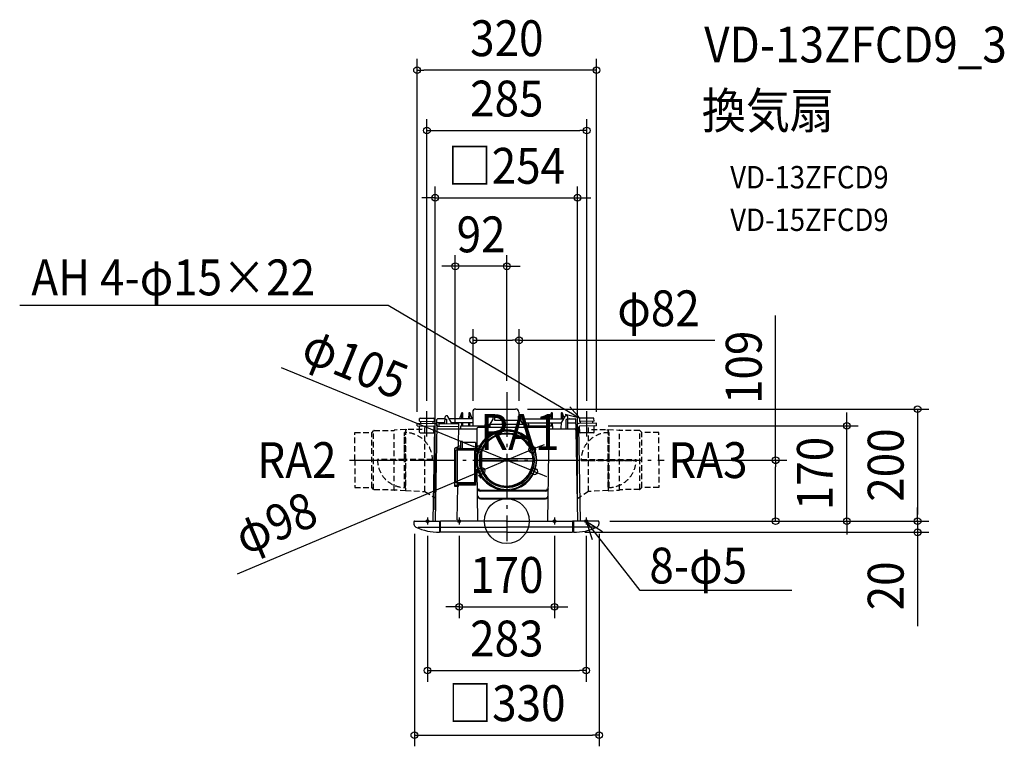
# Model space of a CAD drawing. Extents: x -869 to 888, y -402 to 895.
import ezdxf
from ezdxf.enums import TextEntityAlignment as Align

# ---------------------------------------------------------------- set-up
doc = ezdxf.new("R2010")
doc.units = 0
doc.header["$LTSCALE"] = 20
doc.header["$PDMODE"] = 3
doc.header["$PDSIZE"] = -2
doc.linetypes.add('DASHDOT', pattern=[5.5, 4, -0.6, 0.3, -0.6])
doc.linetypes.add('DASHED', pattern=[0.75, 0.5, -0.25])
doc.layers.get('DEFPOINTS').update_dxf_attribs({"linetype": 'CONTINUOUS'})
for name, color, linetype in [('ARRANGE', 1, 'CONTINUOUS'), ('BASIS', 6, 'DASHDOT'), ('DETAIL', 5, 'CONTINUOUS'), ('ETC', 61, 'CONTINUOUS'), ('FIX', 11, 'CONTINUOUS'), ('NOTE', 4, 'CONTINUOUS'), ('OUTLINE', 3, 'CONTINUOUS'), ('SIZE', 30, 'CONTINUOUS')]:
    doc.layers.add(name, color=color, linetype=linetype)
doc.styles.get("Standard").update_dxf_attribs({"font": 'SIMPLEX.shx', "width": 0.9, "height": 64, "bigfont": 'BIGFONT.shx'})

msp = doc.modelspace()

# ---------------------------------------------------------------- linework, layer by layer
at = {"layer": 'ARRANGE', "color": 1, "linetype": 'CONTINUOUS'}
msp.add_circle((0, 0), 40, dxfattribs=at)
msp.add_point((0, 0), dxfattribs=at)
at = {"layer": 'BASIS', "color": 6, "linetype": 'DASHDOT'}
for p, q in [((0, 230.2), (0, -35.9)), ((-280.5, 108.6), (280.5, 108.6))]:
    msp.add_line(p, q, dxfattribs=at)
at = {"layer": 'DEFPOINTS', "color": 30, "linetype": 'CONTINUOUS'}
for p in [(-160.1, 804.9), (142.5, 697.2), (126.2, 577.2), (-91.9, 454.8), (21.9, 322.8), (0, 230.2), (-142.5, 194.5), (-59.8, 194.5), (17.1, 199.9), (21.9, 194.5), (142.5, 194.5), (-160.1, 174.8), (160.1, 174.8), (160.8, 170), (606.7, 170), (-91.9, 154.2), (-48.6, 128.6), (45.2, 127.6), (278.4, 108.6), (479.7, 108.6), (-45.2, 89.6), (48.6, 88.6), (-127.8, 0), (126.2, 0), (164, 0), (169.5, 0), (169.5, 0), (169.5, 0), (733, 0), (-164.9, -2.9), (-141.5, -6.2), (-85, -6.2), (85, -6.2), (141.5, -6.2), (164.9, -2.9), (119.5, -20), (733, -20), (85, -153.1), (141.5, -266.6), (164.9, -382)]:
    msp.add_point(p, dxfattribs=at)
at = {"layer": 'DETAIL', "color": 5, "linetype": 'CONTINUOUS'}
for p, q in [((-60.8, 194.5), (-60.8, 170)), ((-55.3, 200), (15.7, 200)), ((21.2, 194.5), (21.2, 188)), ((-155.6, 178.1), (-155.5, 183)), ((-155.6, 178.1), (-129.7, 177.6)), ((-154.5, 184), (-130.5, 183.6)), ((-153.6, 174.7), (-153.6, 178.1)), ((-131.7, 174.4), (-131.6, 177.7)), ((-129.6, 182.6), (-129.7, 177.6)), ((-124.8, 169.8), (-124.8, 181.5)), ((-110.2, 182.5), (-123.8, 182.5)), ((-110.3, 173.9), (-110.1, 186)), ((-110.2, 181.4), (-110.1, 181.4)), ((-110.2, 181.3), (-110.2, 181.4)), ((-110.2, 181.2), (-110.2, 181.3)), ((-110.2, 181.2), (-110.2, 181.2)), ((-110.1, 181.6), (-110, 181.6)), ((-110.1, 181.5), (-110.1, 181.6)), ((-110.1, 181.4), (-110.1, 181.5)), ((-110, 181.6), (-109.9, 181.7)), ((-109.9, 181.8), (-109.8, 181.8)), ((-109.9, 181.7), (-109.9, 181.8)), ((-109.8, 181.9), (-109.7, 182)), ((-109.8, 181.8), (-109.8, 181.9)), ((-109.7, 182), (-109.6, 182.1)), ((-109.6, 182.1), (-109.5, 182.2)), ((-109.6, 182.1), (-109.6, 182.1)), ((-109.5, 182.2), (-109.4, 182.2)), ((-109.4, 182.2), (-109.3, 182.2)), ((-109.4, 182.2), (-109.4, 182.2)), ((-109.3, 182.2), (-109.2, 182.2)), ((-109.3, 182.2), (-109.3, 182.2)), ((-109.2, 182.2), (-108.6, 182.2)), ((-108.6, 182.2), (-108.5, 182.2)), ((-108.6, 182.2), (-108.6, 182.2)), ((-108.5, 182.2), (-108.4, 182.2)), ((-108.5, 182.2), (-108.5, 182.2)), ((-108.4, 182.2), (-108.3, 182.2)), ((-108.3, 182.2), (-108.3, 182.1)), ((-108.3, 182.1), (-108.2, 182.1)), ((-108.2, 182.1), (-108.2, 182)), ((-108.2, 182), (-108.1, 181.9)), ((-107, 188), (-108.1, 188)), ((-108.1, 181.9), (-108, 181.9)), ((-108, 181.9), (-108, 181.8)), ((-108, 181.8), (-107.9, 181.7)), ((-107.9, 181.7), (-107.9, 181.6)), ((-107.9, 181.6), (-107.8, 181.5)), ((-107.8, 181.5), (-107.8, 181.4)), ((-107.8, 181.4), (-107.8, 181.3)), ((-107.8, 181.3), (-107.7, 181.1)), ((-107.7, 181.1), (-107.7, 181)), ((-107.7, 181), (-107.7, 180.8)), ((-107.7, 180.8), (-107.6, 180.7)), ((-107.6, 180.7), (-107.6, 180.5)), ((-107.6, 180.5), (-107.6, 180.3)), ((-107.6, 180.3), (-107.6, 173.9)), ((-97.4, 173.5), (-105.3, 187)), ((-84, 182.5), (-102.7, 182.5)), ((-80.8, 192.7), (-84.6, 182.5)), ((-60.8, 182.5), (-84, 182.5)), ((-80.5, 192.5), (-80.6, 182.5)), ((-79, 193), (-80.3, 193)), ((-78.4, 182.5), (-78.5, 192.5)), ((-68, 192.5), (-68.1, 182.5)), ((-66.1, 193), (-67.5, 193)), ((-65.9, 182.5), (-66, 192.5)), ((-61.8, 182.5), (-65.6, 192.7)), ((-29.8, 173), (-24.1, 182.2)), ((-24.1, 182.2), (-24.1, 187.5)), ((-23.6, 188), (-22.5, 188)), ((-22, 187.5), (-21.9, 180)), ((-21.9, 180), (20.9, 180)), ((20.9, 180), (20.9, 187.5)), ((21.4, 188), (22.5, 188)), ((23, 187.5), (23.1, 182.2)), ((23.1, 182.5), (101.1, 182.5)), ((23.1, 182.2), (28.8, 173)), ((73.3, 182.5), (73.2, 182.5)), ((79.1, 192.7), (75.3, 182.5)), ((79.5, 192.5), (79.4, 182.5)), ((81, 193), (79.6, 193)), ((81.6, 182.5), (81.5, 192.5)), ((97, 192.5), (96.9, 182.5)), ((96.9, 165), (97.5, 176.4)), ((98.8, 193), (97.5, 193)), ((103.8, 187), (97.5, 176.4)), ((99.1, 182.5), (99, 192.5)), ((102.3, 184.5), (99.3, 192.7)), ((105.2, 182.5), (105.2, 182.5)), ((106.6, 188), (105.5, 188)), ((106, 165), (106.1, 180.3)), ((106.1, 180.8), (106.2, 181)), ((106.1, 180.7), (106.1, 180.8)), ((106.1, 180.5), (106.1, 180.7)), ((106.1, 180.3), (106.1, 180.5)), ((106.2, 181.3), (106.3, 181.4)), ((106.2, 181.1), (106.2, 181.3)), ((106.2, 181), (106.2, 181.1)), ((106.3, 181.5), (106.4, 181.6)), ((106.3, 181.4), (106.3, 181.5)), ((106.4, 181.7), (106.5, 181.8)), ((106.4, 181.6), (106.4, 181.7)), ((106.5, 181.9), (106.6, 181.9)), ((106.5, 181.8), (106.5, 181.9)), ((106.6, 182), (106.7, 182.1)), ((106.6, 181.9), (106.6, 182)), ((106.7, 182.1), (106.8, 182.2)), ((106.7, 182.1), (106.7, 182.1)), ((106.8, 182.2), (106.9, 182.2)), ((106.9, 182.2), (107, 182.2)), ((106.9, 182.2), (106.9, 182.2)), ((107, 182.2), (107.1, 182.2)), ((107, 182.2), (107, 182.2)), ((107.7, 182.2), (107.1, 182.2)), ((107.7, 182.2), (107.8, 182.2)), ((107.7, 182.2), (107.7, 182.2)), ((107.8, 182.2), (107.9, 182.2)), ((107.8, 182.2), (107.8, 182.2)), ((107.9, 182.2), (108, 182.2)), ((108, 182.2), (108, 182.1)), ((108, 182.1), (108.1, 182.1)), ((108.1, 182.1), (108.2, 182)), ((108.2, 182), (108.2, 181.9)), ((108.2, 181.9), (108.3, 181.8)), ((108.3, 181.8), (108.4, 181.8)), ((108.4, 181.8), (108.4, 181.7)), ((108.4, 181.7), (108.5, 181.6)), ((108.5, 181.6), (108.6, 181.5)), ((108.5, 181.6), (108.5, 181.6)), ((109, 165), (108.6, 186)), ((108.6, 182.5), (122.2, 182.5)), ((108.6, 181.5), (108.6, 181.4)), ((108.6, 181.4), (108.7, 181.3)), ((108.6, 181.4), (108.6, 181.4)), ((108.7, 181.3), (108.7, 181.2)), ((108.7, 181.2), (108.7, 181.2)), ((112.2, 182.5), (112.1, 182.5)), ((123.2, 173), (123.2, 181.5)), ((129.6, 182.6), (129.7, 177.6)), ((155.6, 178.1), (129.7, 177.6)), ((154.5, 184), (130.5, 183.6)), ((131.7, 174.4), (131.6, 177.7)), ((153.6, 174.7), (153.6, 178.1)), ((155.6, 178.1), (155.5, 183)), ((-160.2, 170), (-160.1, 174.8)), ((-160.2, 170), (-130.4, 169.4)), ((-160.1, 174.8), (-128.7, 174.2)), ((-155.9, 158.8), (-155.7, 169.9)), ((-155.7, 169.9), (-129.8, 169.5)), ((-131.4, 0), (-128.5, 167.4)), ((-130, 158.3), (-129.8, 169.5)), ((-124.7, 172.9), (-127.8, 0)), ((-110.3, 175.5), (-124.8, 175.5)), ((-123.6, 169.3), (-85.7, 168.6)), ((-122.4, 165), (-84, 165)), ((-120.6, 169.3), (-120.5, 174.1)), ((-120.5, 174.1), (-85.7, 173.5)), ((-84, 175.5), (-98.5, 175.5)), ((-86.4, 133.4), (-85.7, 173.5)), ((-60.8, 175.5), (-84, 175.5)), ((-84, 165), (-53.5, 165)), ((-82.2, 165), (-82.2, 169.5)), ((-81.7, 170), (-39, 170)), ((-80.7, 175.5), (-80.7, 170)), ((-78.3, 170), (-78.4, 175.5)), ((-68.2, 175.5), (-68.2, 170)), ((-65.8, 170), (-65.9, 175.5)), ((-53.5, 165), (-53.5, 126)), ((73.7, 167), (-51.5, 167)), ((-39, 172), (-39, 167)), ((-37, 167), (-37, 172)), ((-37, 170), (-32, 170)), ((-36.9, 167.2), (-36.8, 167.3)), ((-36.9, 167.1), (-36.9, 167.2)), ((-36.9, 167), (-36.9, 167.1)), ((-36.9, 167), (-36.9, 167)), ((-36.8, 167.5), (-36.7, 167.6)), ((-36.8, 167.4), (-36.8, 167.5)), ((-36.8, 167.3), (-36.8, 167.4)), ((-36.7, 167.6), (-36.6, 167.7)), ((-36.6, 167.7), (-36.5, 167.8)), ((-36.6, 167.7), (-36.6, 167.7)), ((-36.5, 167.8), (-36.4, 167.9)), ((-36.4, 167.9), (-36.3, 167.9)), ((-36.3, 167.9), (-36.2, 168)), ((-36.2, 168), (-36.1, 168)), ((-36.1, 168), (-35.9, 168)), ((-35.9, 168), (-32, 168)), ((-32, 172), (-32, 167)), ((-31, 173), (31.5, 173)), ((-30, 167), (-30, 172)), ((27.2, 175.5), (97.5, 175.5)), ((30.5, 172), (30.5, 167)), ((32.5, 167), (32.5, 172)), ((32.5, 170), (37.5, 170)), ((32.5, 168), (35.5, 168)), ((35.5, 168), (35.5, 167)), ((37.5, 172), (37.5, 167)), ((39.5, 167), (39.5, 172)), ((39.5, 170), (81.7, 170)), ((73.3, 0), (75.7, 165)), ((74.3, 175.5), (74.3, 170)), ((75.7, 165), (120.9, 165)), ((79.3, 175.5), (79.3, 170)), ((81.7, 170), (81.6, 175.5)), ((82.2, 165), (82.2, 169.5)), ((108.8, 175.5), (123.2, 175.5)), ((123.2, 172.9), (123.3, 169.5)), ((123.3, 169.5), (123.3, 166)), ((123.3, 166), (123.4, 162.8)), ((123.4, 162.5), (126.2, 0)), ((131.4, 0), (128.5, 167.4)), ((160.1, 174.8), (128.7, 174.2)), ((155.7, 169.9), (129.8, 169.5)), ((130, 158.3), (129.8, 169.5)), ((160.2, 170), (130.4, 169.4)), ((155.9, 158.8), (155.7, 169.9)), ((160.2, 170), (160.1, 174.8)), ((-154.9, 157.7), (-131, 157.3)), ((-82.8, 141.1), (-82.8, 130.6)), ((-79.3, 142.1), (-81.8, 142.1)), ((-79.3, 129.1), (-79.3, 142.1)), ((154.9, 157.7), (131, 157.3)), ((-92.7, 61.9), (-92.7, 129.6)), ((-92.2, 130.5), (-82.8, 135.1)), ((-91.7, 130.6), (-82.8, 130.6)), ((-91.2, 68.6), (-91.2, 126.6)), ((-57.8, 126.6), (-91.2, 126.6)), ((-88.2, 63.4), (-88.2, 130.6)), ((-79.3, 129.1), (-88.2, 129.1)), ((-55.8, 128.6), (-88.2, 128.6)), ((-81.3, 129.1), (-81.3, 128.9)), ((-55.8, 128.9), (-81.3, 128.9)), ((-55.8, 140.4), (-79.3, 140.4)), ((-55.8, 140.1), (-79.3, 140.1)), ((-57.8, 126.6), (-57.8, 68.6)), ((-55.8, 140.4), (-55.8, 64.3)), ((-55.8, 126), (-51, 126)), ((-44.5, 112), (-44.5, 124.1)), ((-47.7, 111), (-47.3, 111)), ((-47.7, 107), (-47.3, 107)), ((-47.3, 115.8), (-47.3, 111)), ((-47.3, 115.6), (-45.8, 115.6)), ((-47.3, 111), (-47.3, 107)), ((-47.3, 107), (-47.3, 102.2)), ((-47, 112.3), (-44.5, 112.3)), ((-47, 105.8), (-44.5, 105.8)), ((-46.9, 112.3), (-44.5, 112.3)), ((-46.9, 105.8), (-44.5, 105.8)), ((-44.5, 114.3), (-46.7, 114.3)), ((-45.8, 95.5), (-45.8, 115.6)), ((28.7, 111), (-45.8, 111)), ((25.7, 107), (-45.8, 107)), ((-44.5, 104.8), (-44.5, 113.3)), ((-44.5, 104.8), (-44.5, 113.3)), ((-44.5, 105.8), (-44.5, 112)), ((-44.5, 93.9), (-44.5, 105.8)), ((46.2, 111), (17.7, 111)), ((46.2, 107), (18.2, 107)), ((-55.8, 92), (-51, 92)), ((-51.5, 0), (-52.9, 92)), ((-50.8, 88.9), (-50.8, 88.8)), ((-50.8, 88.8), (-50.8, 88.7)), ((-50.8, 88.7), (-50.8, 88.6)), ((-50.8, 88.6), (-50.8, 88.5)), ((-50.8, 88.5), (-50.8, 88.5)), ((-50.8, 88.5), (-50.7, 88.4)), ((-44.3, 77), (-50.7, 88.4)), ((-46.6, 94), (-44.5, 94)), ((-50.6, 80.9), (-50.7, 80.8)), ((-50.7, 80.8), (-50.7, 80.7)), ((-50.7, 80.7), (-50.7, 80.6)), ((-50.7, 80.6), (-50.7, 80.5)), ((-50.5, 81.1), (-50.6, 81)), ((-50.6, 81), (-50.6, 80.9)), ((-50.4, 81.3), (-50.5, 81.2)), ((-50.5, 81.2), (-50.5, 81.1)), ((-50.3, 81.3), (-50.4, 81.3)), ((-50.2, 81.4), (-50.3, 81.3)), ((-50.1, 81.4), (-50.2, 81.4)), ((-50, 81.5), (-50.1, 81.4)), ((-49.9, 81.5), (-50, 81.5)), ((-49.8, 81.5), (-49.9, 81.5)), ((-49.7, 81.5), (-49.8, 81.5)), ((-49.5, 81.5), (-49.7, 81.5)), ((-49.4, 81.4), (-49.5, 81.5)), ((-49.3, 81.4), (-49.4, 81.4)), ((-49.2, 81.4), (-49.3, 81.4)), ((-49.1, 81.3), (-49.2, 81.4)), ((-49.1, 81.2), (-49.1, 81.3)), ((-49, 81.2), (-49.1, 81.2)), ((-48.9, 81.1), (-49, 81.2)), ((-48.8, 81), (-48.9, 81.1)), ((-46.1, 76.1), (-48.8, 81)), ((-87.7, 63.4), (-92.7, 63.4)), ((-86.2, 61.9), (-92.7, 61.9)), ((-57.8, 68.6), (-91.2, 68.6)), ((-87.8, 63.4), (-89.3, 63.4)), ((-88.6, 2.2), (-87.6, 61.9)), ((-55.8, 66.6), (-88.2, 66.6)), ((-88.2, 66.4), (-87.8, 66.4)), ((-87.8, 66.4), (-87.8, 64.8)), ((-87.8, 66.2), (-55.8, 66.2)), ((-87.7, 64.9), (-86.7, 65.9)), ((-87.7, 63.4), (-87.7, 64.9)), ((-86.2, 65.9), (-86.7, 65.9)), ((-86.2, 61.9), (-86.2, 65.9)), ((-55.8, 64.3), (-86.2, 64.3)), ((-47.4, 55.1), (-14.3, 55.1)), ((69.1, 53.5), (-47.4, 53.5)), ((-12.3, 54.8), (-14.3, 55.1)), ((-10.2, 54.6), (-12.3, 54.8)), ((-8.2, 54.3), (-10.2, 54.6)), ((-6.1, 54.1), (-8.2, 54.3)), ((-4.1, 54), (-6.1, 54.1)), ((-2, 53.9), (-4.1, 54)), ((0, 53.9), (-2, 53.9)), ((2, 53.9), (0, 53.9)), ((4.1, 54), (2, 53.9)), ((6.1, 54.1), (4.1, 54)), ((8.2, 54.3), (6.1, 54.1)), ((10.2, 54.6), (8.2, 54.3)), ((12.3, 54.8), (10.2, 54.6)), ((14.3, 55.1), (12.3, 54.8)), ((14.3, 55.1), (69.4, 55.1)), ((-47.2, 40.9), (68.9, 40.9)), ((-47.2, 40), (68.9, 40)), ((-164.8, 0), (-118.6, 0)), ((-120.3, 0), (-120.3, -20)), ((-118.8, 0), (-118.8, -20)), ((-0.8, 0), (-118.6, 0)), ((-0.8, 0), (117.1, 0)), ((163.2, 0), (117.1, 0)), ((117.2, 0), (117.2, -20)), ((118.7, 0), (118.7, -20)), ((-165.8, -1), (-165.8, -5.3)), ((-158, -10.7), (-120.3, -10.7)), ((-118.8, -10.7), (-0.8, -10.7)), ((117.2, -10.7), (-0.8, -10.7)), ((156.5, -10.7), (118.7, -10.7)), ((164.2, -1), (164.2, -5.3)), ((-120.3, -19), (-118.8, -19)), ((-0.8, -20), (-118.8, -20)), ((-0.8, -20), (117.2, -20)), ((118.7, -19), (117.2, -19))]:
    msp.add_line(p, q, dxfattribs=at)
at = {"layer": 'DETAIL', "color": 5, "linetype": 'DASHED'}
for p, q in [((-238.2, 160.9), (-241.1, 158)), ((-237.6, 56.6), (-237.6, 161.3)), ((-236.8, 161.5), (-201.1, 162)), ((-201.1, 56), (-201.1, 162)), ((-180.6, 163.7), (-200.7, 162.5)), ((-180.6, 163.7), (-180.6, 54.2)), ((-151, 163.7), (-180.6, 163.2)), ((-178.6, 163.2), (-180.6, 163.2)), ((-150, 164.7), (-150, 165)), ((-146, 52.8), (-146, 167)), ((146, 52.8), (146, 167)), ((151, 163.7), (180.6, 163.2)), ((178.6, 163.2), (180.6, 163.2)), ((180.6, 163.7), (180.6, 54.2)), ((180.6, 163.7), (200.7, 162.5)), ((201.1, 56), (201.1, 162)), ((236.8, 161.5), (201.1, 162)), ((237.6, 56.6), (237.6, 161.3)), ((238.2, 160.9), (241.1, 158)), ((-271.1, 109), (-271.1, 158)), ((-271.1, 158), (-241.1, 158)), ((-241.1, 60), (-241.1, 158)), ((-182.6, 110.7), (-182.6, 158)), ((-182.6, 158), (-180.6, 158)), ((-182.6, 122.4), (-182.6, 158)), ((-180.6, 110.7), (-180.6, 158)), ((180.6, 110.7), (180.6, 158)), ((182.6, 158), (180.6, 158)), ((182.6, 110.7), (182.6, 158)), ((182.6, 122.4), (182.6, 158)), ((241.1, 60), (241.1, 158)), ((271.1, 158), (241.1, 158)), ((271.1, 109), (271.1, 158)), ((-271.1, 109), (-271.1, 60)), ((-183.3, 110), (-230.6, 110)), ((-230.6, 108), (-230.6, 110)), ((-183.3, 108), (-230.6, 108)), ((-195, 108), (-230.6, 108)), ((-182.6, 60), (-182.6, 107.2)), ((-180.6, 60), (-180.6, 107.2)), ((-132.6, 110), (-179.8, 110)), ((-132.6, 108), (-179.8, 108)), ((-132.6, 108), (-132.6, 110)), ((132.6, 110), (179.8, 110)), ((132.6, 108), (132.6, 110)), ((132.6, 108), (179.8, 108)), ((180.6, 60), (180.6, 107.2)), ((182.6, 60), (182.6, 107.2)), ((183.3, 110), (230.6, 110)), ((183.3, 108), (230.6, 108)), ((195, 108), (230.6, 108)), ((230.6, 108), (230.6, 110)), ((271.1, 109), (271.1, 60)), ((-271.1, 60), (-241.1, 60)), ((-238.2, 57), (-241.1, 60)), ((-236.8, 56.5), (-201.1, 56)), ((-180.6, 54.2), (-200.7, 55.4)), ((-182.6, 60), (-180.6, 60)), ((-180.6, 54.8), (-146, 52.8)), ((-146, 52.8), (-126.7, 40.3)), ((146, 52.8), (126.7, 40.3)), ((180.6, 54.8), (146, 52.8)), ((182.6, 60), (180.6, 60)), ((180.6, 54.2), (200.7, 55.4)), ((236.8, 56.5), (201.1, 56)), ((238.2, 57), (241.1, 60)), ((271.1, 60), (241.1, 60))]:
    msp.add_line(p, q, dxfattribs=at)
at = {"layer": 'DETAIL', "color": 5, "linetype": 'CONTINUOUS'}
for centre, radius in [((-0.8, 109), 53), ((0, 108.6), 52.5), ((0, 108.6), 49), ((-0.8, 109), 47)]:
    msp.add_circle(centre, radius, dxfattribs=at)
at = {"layer": 'DETAIL', "color": 5, "linetype": 'DASHED'}
for centre in [(-181.6, 109), (-181.6, 109), (-181.6, 109), (-181.6, 109), (-181.6, 109), (-181.6, 109), (181.6, 109), (181.6, 109), (181.6, 109), (181.6, 109), (181.6, 109), (181.6, 109)]:
    msp.add_circle(centre, 2, dxfattribs=at)
at = {"layer": 'DETAIL', "color": 5, "linetype": 'CONTINUOUS'}
for centre, radius, start, end in [((-55.3, 194.5), 5.5, 90, 180), ((15.7, 194.5), 5.5, 0, 90), ((-154.5, 183), 0.996, 89, 179), ((-130.6, 182.6), 0.996, 359, 89), ((-123.8, 181.5), 1, 90, 180), ((-123.8, 181.5), 1, 90, 180), ((-108.1, 186), 2, 90, 179), ((-107, 186), 2, 30.4342, 90), ((-80.3, 192.5), 0.5, 90, 159.5), ((-80, 192.5), 0.5, 90, 179.5), ((-79, 192.5), 0.5, 0.5, 90), ((-67.5, 192.5), 0.5, 90, 179.5), ((-66.5, 192.5), 0.5, 0.5, 90), ((-66.1, 192.5), 0.5, 20.5, 90), ((-23.6, 187.5), 0.5, 90, 179.4993), ((-22.5, 187.5), 0.5, 0.5007, 90), ((21.4, 187.5), 0.5, 90, 179.5), ((22.5, 187.5), 0.5, 0.5, 90), ((79.6, 192.5), 0.5, 90, 159.5), ((80, 192.5), 0.5, 90, 179.5), ((81, 192.5), 0.5, 0.5, 90), ((97.5, 192.5), 0.5, 90, 179.5), ((98.5, 192.5), 0.5, 0.5, 90), ((98.8, 192.5), 0.5, 20.5, 90), ((105.5, 186), 2, 90, 149.5658), ((106.6, 186), 2, 1, 90), ((122.2, 181.5), 1, 0, 90), ((122.2, 181.5), 1, 0, 90), ((130.6, 182.6), 0.996, 91, 181), ((154.5, 183), 0.996, 1, 91), ((-154.9, 158.7), 0.996, 179, 269), ((-131, 158.3), 0.996, 269, 359), ((-130.5, 167.4), 1.99, 359, 89), ((-128.8, 169.1), 5.18, 7.8562, 89), ((-122.4, 162.5), 2.5, 90, 179), ((-124.4, 162.5), 0.5, 90, 179), ((-81.7, 169.5), 0.5, 90, 179), ((-51.5, 165), 2, 90, 180), ((-0.8, 109), 54.2, 198.2775, 161.7225), ((-38, 172), 1, 0, 180), ((-31, 172), 1, 0, 180), ((31.5, 172), 1, 0, 180), ((38.5, 172), 1, 0, 180), ((73.7, 165), 2, 359.1333, 90), ((81.7, 169.5), 0.5, 1, 90), ((120.9, 162.5), 2.5, 1, 90), ((128.8, 169.1), 5.18, 91, 172.1438), ((130.5, 167.4), 1.99, 91, 181), ((131, 158.3), 0.996, 181, 271), ((154.9, 158.7), 0.996, 271, 1), ((-81.8, 141.1), 1, 90, 180), ((-0.8, 109), 47, 33.9231, 161.3885), ((0, 109), 47, 112.5183, 161.2283), ((0, 109), 47, 21.2048, 67.4817), ((-91.7, 129.6), 1, 90, 180), ((0, 109), 47, 198.6115, 0), ((0, 109), 47, 0, 16.0571), ((-47.4, 58.5), 5, 180.8667, 270), ((-47.4, 58.1), 3, 180.8667, 270), ((69.1, 58.5), 5, 270, 359.1333), ((69.4, 58.1), 3, 270, 359.1243), ((-47.2, 45.9), 5, 180.8667, 270), ((-47.2, 45), 5, 180.8667, 270), ((68.9, 45.9), 5, 270, 359.1333), ((68.9, 45), 5, 270, 359.1333), ((-164.8, -1), 1, 90, 180), ((163.2, -1), 1, 0, 90), ((-159.8, -5.3), 6, 180, 245.152), ((-120.3, 80), 100, 245.152, 270), ((118.7, 80), 100, 270, 294.848), ((158.2, -5.3), 6, 294.848, 0)]:
    msp.add_arc(centre, radius, start, end, dxfattribs=at)
at = {"layer": 'DETAIL', "color": 5, "linetype": 'DASHED'}
for centre, radius, start, end in [((-236.7, 159.5), 2, 90.803, 135), ((-200.6, 162), 0.5, 93.4395, 180), ((200.6, 162), 0.5, 0, 86.5605), ((236.7, 159.5), 2, 45, 89.197), ((-181.6, 109), 49, 358.8306, 91.1694), ((181.6, 109), 49, 88.8306, 181.1694), ((-181.6, 109), 49, 178.8306, 271.1694), ((181.6, 109), 49, 268.8306, 1.1694), ((-236.7, 58.5), 2, 225, 269.197), ((-200.6, 55.9), 0.5, 180, 266.5605), ((200.6, 55.9), 0.5, 273.4395, 0), ((236.7, 58.5), 2, 270.803, 315)]:
    msp.add_arc(centre, radius, start, end, dxfattribs=at)
at = {"layer": 'FIX', "color": 11, "linetype": 'CONTINUOUS'}
for centre in [(-141.5, 0), (-85, 0), (85, 0), (141.5, 0)]:
    msp.add_circle(centre, 2.5, dxfattribs=at)
at = {"layer": 'NOTE', "color": 4, "linetype": 'CONTINUOUS'}
for p, q in [((-869.2, 385.6), (-211.8, 385.6)), ((-211.8, 385.6), (130.5, 183.6)), ((-142.5, 151.1), (-142.5, 196.5)), ((130.5, 183.6), (112.2, 203.7)), ((142.5, 151.1), (142.5, 196.5)), ((130.5, 183.6), (104.1, 190)), ((-141.5, 6.2), (-141.5, -6.2)), ((-85, 6.2), (-85, -6.2)), ((85, 6.2), (85, -6.2)), ((141.5, 6.2), (141.5, -6.2)), ((237.8, -124.1), (141.5, 0)), ((141.5, 0), (152, -33)), ((141.5, 0), (170.9, -18.4)), ((508.8, -124.1), (237.8, -124.1))]:
    msp.add_line(p, q, dxfattribs=at)
at = {"layer": 'OUTLINE', "color": 3, "linetype": 'CONTINUOUS'}
for p, q in [((-60.8, 194.5), (-60.8, 182.5)), ((-55.3, 200), (15.7, 200)), ((21.2, 194.5), (21.2, 188)), ((-124.8, 169.8), (-124.8, 181.5)), ((-110.2, 182.5), (-123.8, 182.5)), ((-110.2, 182.5), (-110.1, 186)), ((-107, 188), (-108.1, 188)), ((-102.7, 182.5), (-105.3, 187)), ((-84.6, 182.5), (-102.7, 182.5)), ((-80.8, 192.7), (-84.6, 182.5)), ((-79, 193), (-80.3, 193)), ((-78.4, 182.5), (-78.5, 192.5)), ((-68.1, 182.5), (-78.4, 182.5)), ((-68, 192.5), (-68.1, 182.5)), ((-66.1, 193), (-67.5, 193)), ((-61.8, 182.5), (-65.6, 192.7)), ((-60.8, 182.5), (-61.8, 182.5)), ((21.4, 188), (22.5, 188)), ((23, 187.5), (23.1, 182.2)), ((23.1, 182.5), (75.3, 182.5)), ((73.3, 182.5), (73.2, 182.5)), ((79.1, 192.7), (75.3, 182.5)), ((81, 193), (79.6, 193)), ((81.6, 182.5), (81.5, 192.5)), ((81.6, 182.5), (96.9, 182.5)), ((97, 192.5), (96.9, 182.5)), ((98.8, 193), (97.5, 193)), ((102.3, 184.5), (99.3, 192.7)), ((103.8, 187), (102.3, 184.5)), ((106.6, 188), (105.5, 188)), ((108.6, 182.5), (108.6, 186)), ((108.6, 182.5), (122.2, 182.5)), ((112.2, 182.5), (112.1, 182.5)), ((123.2, 173), (123.2, 181.5)), ((-124.7, 172.9), (-127.8, 0)), ((123.2, 172.9), (123.3, 169.5)), ((123.3, 169.5), (123.4, 162.5)), ((123.4, 162.5), (126.2, 0)), ((-164.8, 0), (-127.8, 0)), ((163.2, 0), (126.2, 0)), ((-165.8, -1), (-165.8, -5.3)), ((164.2, -1), (164.2, -5.3)), ((-120.3, -19), (-118.8, -19)), ((-120.3, -19), (-120.3, -20)), ((-118.8, -19), (-118.8, -20)), ((-0.8, -20), (-118.8, -20)), ((-0.8, -20), (117.2, -20)), ((117.2, -19), (117.2, -20)), ((118.7, -19), (117.2, -19)), ((118.7, -19), (118.7, -20))]:
    msp.add_line(p, q, dxfattribs=at)
for centre, radius, start, end in [((-55.3, 194.5), 5.5, 90, 180), ((15.7, 194.5), 5.5, 0, 90), ((-123.8, 181.5), 1, 90, 180), ((-123.8, 181.5), 1, 90, 180), ((-108.1, 186), 2, 90, 179), ((-107, 186), 2, 30.4342, 90), ((-80.3, 192.5), 0.5, 90, 159.5), ((-79, 192.5), 0.5, 0.5, 90), ((-67.5, 192.5), 0.5, 90, 179.5), ((-66.1, 192.5), 0.5, 20.5, 90), ((21.4, 187.5), 0.5, 90, 113.1156), ((22.5, 187.5), 0.5, 0.5, 90), ((79.6, 192.5), 0.5, 90, 159.5), ((81, 192.5), 0.5, 0.5, 90), ((97.5, 192.5), 0.5, 90, 179.5), ((98.8, 192.5), 0.5, 20.5, 90), ((105.5, 186), 2, 90, 149.5658), ((106.6, 186), 2, 1, 90), ((122.2, 181.5), 1, 0, 90), ((122.2, 181.5), 1, 0, 90), ((-164.8, -1), 1, 90, 180), ((163.2, -1), 1, 0, 90), ((-159.8, -5.3), 6, 180, 245.152), ((-120.3, 80), 100, 245.152, 270), ((118.7, 80), 100, 270, 294.848), ((158.2, -5.3), 6, 294.848, 0)]:
    msp.add_arc(centre, radius, start, end, dxfattribs=at)
at = {"layer": 'SIZE', "color": 30, "linetype": 'CONTINUOUS'}
for p, q in [((-160.1, 194.8), (-160.1, 824.9)), ((160.1, 194.8), (160.1, 824.9)), ((-160.1, 804.9), (-148.1, 804.9)), ((148.1, 804.9), (-148.1, 804.9)), ((160.1, 804.9), (148.1, 804.9)), ((-142.5, 214.5), (-142.5, 717.2)), ((142.5, 214.5), (142.5, 717.2)), ((-142.5, 697.2), (-130.5, 697.2)), ((-130.5, 697.2), (130.5, 697.2)), ((142.5, 697.2), (130.5, 697.2)), ((-127.8, 20), (-127.8, 597.2)), ((126.2, 20), (126.2, 597.2)), ((-139.8, 577.2), (-151.8, 577.2)), ((-127.8, 577.2), (-139.8, 577.2)), ((-127.8, 577.2), (126.2, 577.2)), ((126.2, 577.2), (138.2, 577.2)), ((138.2, 577.2), (150.2, 577.2)), ((-91.9, 174.2), (-91.9, 474.8)), ((0, 250.2), (0, 474.8)), ((-103.9, 454.8), (-115.9, 454.8)), ((-91.9, 454.8), (-103.9, 454.8)), ((0, 454.8), (-91.9, 454.8)), ((0, 454.8), (12, 454.8)), ((12, 454.8), (24, 454.8)), ((479.7, 108.6), (479.7, 366.7)), ((-59.8, 214.5), (-59.8, 342.8)), ((21.9, 214.5), (21.9, 342.8)), ((-59.8, 322.8), (-47.8, 322.8)), ((-47.8, 322.8), (9.9, 322.8)), ((21.9, 322.8), (9.9, 322.8)), ((21.9, 322.8), (371.1, 322.8)), ((-402.7, 274.2), (-59.7, 133.1)), ((37.1, 199.9), (753, 199.9)), ((606.7, 182), (606.7, 194)), ((733, 199.9), (733, 187.9)), ((606.7, 170), (606.7, 182)), ((733, 187.9), (733, 12)), ((180.8, 170), (626.7, 170)), ((606.7, 0), (606.7, 170)), ((-48.6, 128.6), (-59.7, 133.1)), ((48.6, 88.6), (-48.6, 128.6)), ((45.2, 127.6), (-45.2, 89.6)), ((45.2, 127.6), (56.2, 132.3)), ((56.2, 132.3), (67.3, 137)), ((298.4, 108.6), (499.7, 108.6)), ((479.7, 108.6), (479.7, 96.6)), ((-45.2, 89.6), (-56.2, 84.9)), ((48.6, 88.6), (59.7, 84.1)), ((479.7, 12), (479.7, 96.6)), ((-480.3, -93.9), (-56.2, 84.9)), ((59.7, 84.1), (70.8, 79.5)), ((733, 12), (733, 24)), ((184, 0), (626.7, 0)), ((189.5, 0), (499.7, 0)), ((189.5, 0), (753, 0)), ((189.5, 0), (753, 0)), ((479.7, 0), (479.7, 12)), ((606.7, 0), (606.7, -12)), ((733, 0), (733, 12)), ((733, 0), (733, 12)), ((733, 0), (733, -20)), ((606.7, -12), (606.7, -24)), ((-164.9, -22.9), (-164.9, -402)), ((-141.5, -26.2), (-141.5, -286.6)), ((-85, -26.2), (-85, -173.1)), ((85, -26.2), (85, -173.1)), ((139.5, -20), (753, -20)), ((141.5, -26.2), (141.5, -286.6)), ((164.9, -22.9), (164.9, -402)), ((733, -20), (733, -32)), ((733, -32), (733, -187.3)), ((-97, -153.1), (-109, -153.1)), ((-85, -153.1), (-97, -153.1)), ((-85, -153.1), (85, -153.1)), ((85, -153.1), (97, -153.1)), ((97, -153.1), (109, -153.1)), ((-141.5, -266.6), (-129.5, -266.6)), ((-129.5, -266.6), (129.5, -266.6)), ((141.5, -266.6), (129.5, -266.6)), ((-164.9, -382), (-152.9, -382)), ((-152.9, -382), (152.9, -382)), ((164.9, -382), (152.9, -382))]:
    msp.add_line(p, q, dxfattribs=at)
for centre in [(-160.1, 804.9), (160.1, 804.9), (-142.5, 697.2), (142.5, 697.2), (-127.8, 577.2), (126.2, 577.2), (-91.9, 454.8), (0, 454.8), (-59.8, 322.8), (21.9, 322.8), (733, 199.9), (606.7, 170), (-48.6, 128.6), (45.2, 127.6), (479.7, 108.6), (-45.2, 89.6), (48.6, 88.6), (479.7, 0), (606.7, 0), (733, 0), (733, 0), (733, -20), (-85, -153.1), (85, -153.1), (-141.5, -266.6), (141.5, -266.6), (-164.9, -382), (164.9, -382)]:
    msp.add_circle(centre, 6, dxfattribs=at)

# ---------------------------------------------------------------- texts
at = {"layer": 'ETC', "color": 61, "linetype": 'CONTINUOUS', "width": 0.9}
for s, height, p in [('VD-13ZFCD9_3', 64, (352.2, 818.6)), ('換気扇', 64, (348, 700.7)), ('VD-13ZFCD9', 40, (398.6, 593.8)), ('VD-15ZFCD9', 40, (398.6, 517.9))]:
    msp.add_text(s, height=height, dxfattribs=at).set_placement(p)
at = {"layer": 'NOTE', "color": 4, "linetype": 'CONTINUOUS', "width": 0.9}
for s, p in [('AH 4-φ15×22', (-848.4, 403)), ('RA1', (-47.5, 126.9)), ('RA2', (-445.2, 76.9)), ('RA3', (288.2, 76.9)), ('8-φ5', (254.4, -111.4))]:
    msp.add_text(s, height=64, dxfattribs=at).set_placement(p)
at = {"layer": 'SIZE', "color": 30, "linetype": 'CONTINUOUS', "width": 0.9}
for s, p in [('320', (0, 829.9)), ('285', (0, 722.2)), ('□254', (-0.8, 602.2)), ('92', (-45.9, 479.8)), ('φ82', (270.7, 347.8)), ('170', (0, -128.1)), ('283', (0, -241.6)), ('□330', (0, -357))]:
    msp.add_text(s, height=64, dxfattribs=at).set_placement(p, align=Align.CENTER)
for s, rotation, p in [('φ105', 337.6519, (-282.5, 251.8)), ('109', 90, (454.7, 274.5)), ('200', 90, (708, 100)), ('170', 90, (581.7, 85)), ('φ98', 22.8627, (-400, -32.9)), ('20', 90, (708, -115.6))]:
    msp.add_text(s, height=64, rotation=rotation, dxfattribs=at).set_placement(p, align=Align.CENTER)

doc.saveas('drawing.dxf')
